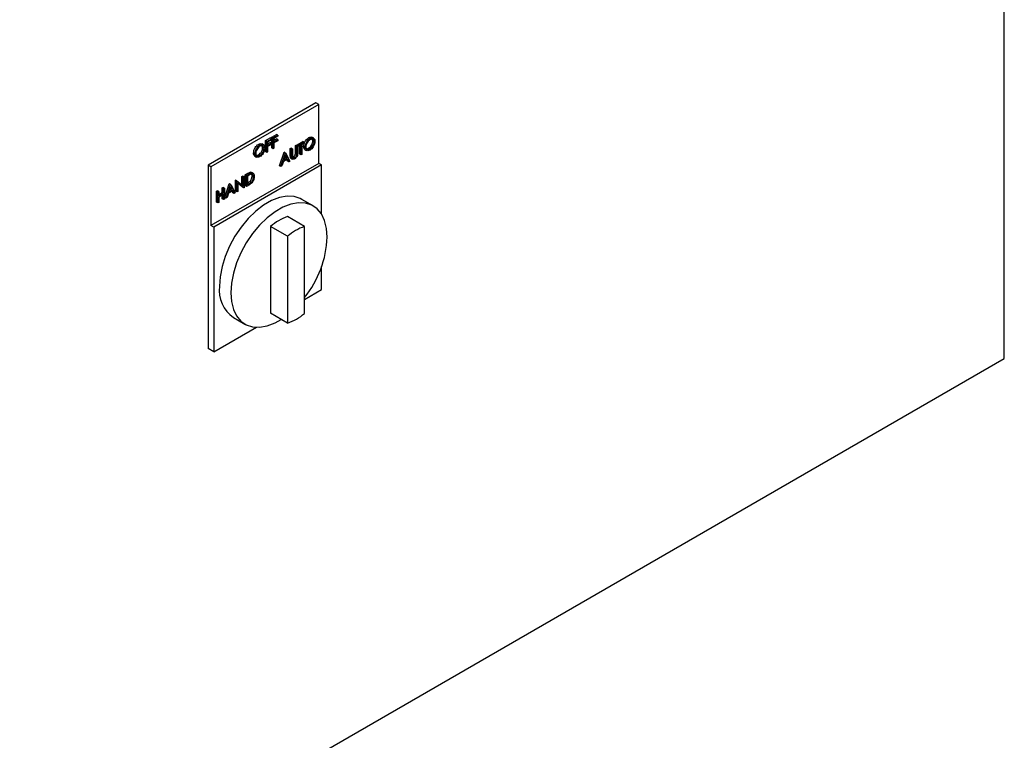
# Model space of a CAD drawing. Units: inches. Extents: x -14.3 to 22.1, y 0.1 to 17.1.
# Drawn here: x -12.1 to -11.8, y 7.8 to 8 of the extents above; entities that cross this region are included whole.
import ezdxf

# ---------------------------------------------------------------- set-up
doc = ezdxf.new("R2010")
doc.units = ezdxf.units.IN
doc.header["$MEASUREMENT"] = 0

msp = doc.modelspace()

# ---------------------------------------------------------------- linework, layer by layer
at = {"color": 7, "linetype": 'Continuous', "lineweight": 25}
for p, q in [((-11.80677695155626, 7.922233259579676), (-11.80677695155626, 8.745918839996277)), ((-12.02998696547949, 8.005236872822127), (-12.06498876164047, 7.985030765997473)), ((-12.02907361955774, 8.00470960944462), (-12.06407541571872, 7.984503502619964)), ((-12.02907361955774, 8.00470960944462), (-12.02998696547949, 8.005236872822127)), ((-12.02907361955774, 7.985588977604477), (-12.02907361955774, 8.00470960944462)), ((-12.04433180196895, 7.994137772708516), (-12.04283661209707, 7.995000927448785)), ((-12.04239466996446, 7.994745799686178), (-12.04283661209707, 7.995000927448785)), ((-12.04697668783087, 7.991586666382651), (-12.04752911333605, 7.991905574838635)), ((-12.04637781851748, 7.992956632496327), (-12.0448826286456, 7.993819787236597)), ((-12.04637781851748, 7.989412595988132), (-12.04637781851748, 7.992956632496327)), ((-12.04593587638487, 7.99270150473372), (-12.04637781851748, 7.992956632496327)), ((-12.04593587638487, 7.99270150473372), (-12.04444068651299, 7.99356465947399)), ((-12.04593587638487, 7.989157468225526), (-12.04593587638487, 7.99270150473372)), ((-12.04566043711959, 7.99191682678512), (-12.0448826286456, 7.992365846059514)), ((-12.04444068651299, 7.993201154220063), (-12.04566042847728, 7.992497012172165)), ((-12.04566042847728, 7.992497012172165), (-12.04566042847728, 7.991406576249009)), ((-12.04566042847728, 7.991406576249009), (-12.04444068651299, 7.992110718296907)), ((-12.04444068651299, 7.99356465947399), (-12.0448826286456, 7.993819787236597)), ((-12.04444068651299, 7.992110718296907), (-12.0448826286456, 7.992365846059514)), ((-12.04444068651299, 7.99356465947399), (-12.04444068651299, 7.993201154220063)), ((-12.04444068651299, 7.992110718296907), (-12.04444068651299, 7.99174721304298)), ((-12.04433180196895, 7.990593736200322), (-12.04433180196895, 7.994137772708516)), ((-12.04388985983634, 7.993882644945909), (-12.04433180196895, 7.994137772708516)), ((-12.04388985983634, 7.993882644945909), (-12.04239466996446, 7.994745799686178)), ((-12.04388985983634, 7.990338608437715), (-12.04388985983634, 7.993882644945909)), ((-12.04361442057107, 7.993097966997309), (-12.04283661209707, 7.993546986271703)), ((-12.04239466996446, 7.994382294432251), (-12.04361441192875, 7.993678152384354)), ((-12.04361441192875, 7.993678152384354), (-12.04361441192875, 7.992587716461197)), ((-12.04361441192875, 7.992587716461197), (-12.04239466996446, 7.993291858509096)), ((-12.04239466996446, 7.992928353255169), (-12.04361441192875, 7.992224211207271)), ((-12.04361441192875, 7.992224211207271), (-12.04361441192875, 7.990497621130086)), ((-12.04239466996446, 7.993291858509096), (-12.04283661209707, 7.993546986271703)), ((-12.04239466996446, 7.994745799686178), (-12.04239466996446, 7.994382294432251)), ((-12.04239466996446, 7.993291858509096), (-12.04239466996446, 7.992928353255169)), ((-12.0359116276914, 7.991752482361156), (-12.03429834920853, 7.992683808205485)), ((-12.03546968555879, 7.991497354598549), (-12.03385640707592, 7.992428680442877)), ((-12.03385640707592, 7.992065175188952), (-12.03452532236356, 7.991679018612973)), ((-12.03385640707592, 7.992428680442877), (-12.03429834920853, 7.992683808205485)), ((-12.03385640707592, 7.992428680442877), (-12.03385640707592, 7.992065175188952)), ((-12.03194811448119, 7.993621170662706), (-12.0323900566138, 7.993876298425314)), ((-12.0307265749151, 7.993721503397519), (-12.03127900042028, 7.994040411853502)), ((-12.03103259069572, 7.992799148015692), (-12.03115849196071, 7.993376512837037)), ((-12.03059064856311, 7.992544020253085), (-12.03103259069572, 7.992799148015692)), ((-12.04979187053702, 7.98868782006746), (-12.05023381266962, 7.988942947830067)), ((-12.0481982965355, 7.991486293735013), (-12.0486402386681, 7.991741421497621)), ((-12.04728277275002, 7.990664350926624), (-12.04740867401501, 7.991241635909345)), ((-12.04684083061741, 7.990409223164017), (-12.04728277275002, 7.990664350926624)), ((-12.04593587638487, 7.989157468225526), (-12.04637781851748, 7.989412595988132)), ((-12.04566042847728, 7.989316480917898), (-12.04593587638487, 7.989157468225526)), ((-12.04444068651299, 7.99174721304298), (-12.04566042847728, 7.991043070995082)), ((-12.04566042847728, 7.991043070995082), (-12.04566042847728, 7.989316480917898)), ((-12.04388985983634, 7.990338608437715), (-12.04433180196895, 7.990593736200322)), ((-12.04361441192875, 7.990497621130086), (-12.04388985983634, 7.990338608437715)), ((-12.04177422942939, 7.984824037908767), (-12.04031844852019, 7.989208478847328)), ((-12.04133228729678, 7.98456891014616), (-12.03987650638759, 7.988953351084721)), ((-12.04031844852019, 7.989208478847328), (-12.04027910869604, 7.989231189244406)), ((-12.03987650638759, 7.988953351084721), (-12.04031844852019, 7.989208478847328)), ((-12.03983716656344, 7.988976061481798), (-12.04027910869604, 7.989231189244406)), ((-12.03987650638759, 7.988953351084721), (-12.03983716656344, 7.988976061481798)), ((-12.03983716656344, 7.988976061481798), (-12.03842065633986, 7.986249758919718)), ((-12.03831177179582, 7.990366908662438), (-12.03803632388823, 7.990525921354811)), ((-12.03831177179582, 7.988226435159742), (-12.03831177179582, 7.990366908662438)), ((-12.03786982966321, 7.990111780899832), (-12.03831177179582, 7.990366908662438)), ((-12.03759438175562, 7.990270793592202), (-12.03803632388823, 7.990525921354811)), ((-12.03786982966321, 7.990111780899832), (-12.03759438175562, 7.990270793592202)), ((-12.03786982966321, 7.987971307397135), (-12.03786982966321, 7.990111780899832)), ((-12.03759438175562, 7.990270793592202), (-12.03759438175562, 7.988147325716366)), ((-12.03620926042513, 7.988396771283955), (-12.03665120255774, 7.988651899046562)), ((-12.03661981366465, 7.991343655300923), (-12.03634443489559, 7.991502628080471)), ((-12.03661981366465, 7.989220187425086), (-12.03661981366465, 7.991343655300923)), ((-12.03617787153204, 7.991088527538317), (-12.03661981366465, 7.991343655300923)), ((-12.03617787153204, 7.988965059662479), (-12.03661981366465, 7.989220187425086)), ((-12.03590249276298, 7.991247500317864), (-12.03634443489559, 7.991502628080471)), ((-12.03617787153204, 7.991088527538317), (-12.03590249276298, 7.991247500317864)), ((-12.03617787153204, 7.988965059662479), (-12.03617787153204, 7.991088527538317)), ((-12.0359116276914, 7.99138897710723), (-12.0359116276914, 7.991752482361156)), ((-12.03546968555879, 7.991497354598549), (-12.0359116276914, 7.991752482361156)), ((-12.03546968555879, 7.991133849344622), (-12.0359116276914, 7.99138897710723)), ((-12.03590249276298, 7.991247500317864), (-12.03590249276298, 7.989107026815168)), ((-12.03480077027115, 7.9915200059206), (-12.03546968555879, 7.991133849344622)), ((-12.03546968555879, 7.991133849344622), (-12.03546968555879, 7.991497354598549)), ((-12.03524271240376, 7.988594602428941), (-12.03524271240376, 7.991264885038831)), ((-12.03480077027115, 7.988339474666333), (-12.03524271240376, 7.988594602428941)), ((-12.03480077027115, 7.988339474666333), (-12.03480077027115, 7.9915200059206)), ((-12.03452532236356, 7.991679018612973), (-12.03452532236356, 7.988498487358705)), ((-12.03354168848271, 7.990822696995152), (-12.03398363061532, 7.99107782475776)), ((-12.03357467620433, 7.990075601692691), (-12.03302225069915, 7.989756693236708)), ((-12.03193463246764, 7.990266709701544), (-12.03237657460025, 7.990521837464151)), ((-12.02907361955774, 7.985588977604477), (-12.06407541571872, 7.965382870779823)), ((-12.0498247891201, 7.987940764677823), (-12.04927236361492, 7.98762185622184)), ((-12.04818474538341, 7.988131872686676), (-12.04862668751602, 7.988387000449283)), ((-12.04056505701803, 7.98614768685849), (-12.0410316729639, 7.98474245110661)), ((-12.03917378235828, 7.986950852623701), (-12.04056505701803, 7.98614768685849)), ((-12.03985991314014, 7.988272166389902), (-12.04041564865249, 7.986597443725925)), ((-12.04041564865249, 7.986597443725925), (-12.03931883499637, 7.987230620772057)), ((-12.04020616754581, 7.98722863011994), (-12.03976077712897, 7.987485748534664)), ((-12.03976077712897, 7.987485748534664), (-12.03998049938056, 7.987908674341883)), ((-12.03931883499637, 7.987230620772057), (-12.03985991314014, 7.988272166389902)), ((-12.03931883499637, 7.987230620772057), (-12.03976077712897, 7.987485748534664)), ((-12.03916196831179, 7.986332064152714), (-12.03941190410144, 7.986813394748235)), ((-12.03872002617918, 7.986076936390107), (-12.03917378235828, 7.986950852623701)), ((-12.03872002617918, 7.986076936390107), (-12.03916196831179, 7.986332064152714)), ((-12.03842065633986, 7.986249758919718), (-12.03872002617918, 7.986076936390107)), ((-12.03786982966321, 7.987971307397135), (-12.03831177179582, 7.988226435159742)), ((-12.03781507194664, 7.987256028028885), (-12.03825701407925, 7.987511155791493)), ((-12.03809861770468, 7.987247623183987), (-12.0375461921995, 7.986928714728004)), ((-12.03754025492814, 7.987616515438409), (-12.03731334226933, 7.987671902151369)), ((-12.03687140013672, 7.987416774388763), (-12.03731334226933, 7.987671902151369)), ((-12.03452532236356, 7.988498487358705), (-12.03480077027115, 7.988339474666333)), ((-12.028160273636, 7.985061714226969), (-12.02907361955774, 7.985588977604477)), ((-12.06498876164047, 7.985030765997473), (-12.06498876164047, 7.925491351852932)), ((-12.06407541571872, 7.984503502619964), (-12.06498876164047, 7.985030765997473)), ((-12.06407541571872, 7.984503502619964), (-12.06407541571872, 7.965382870779823)), ((-12.028160273636, 7.985061714226969), (-12.06316206979697, 7.964855607402315)), ((-12.05294867536726, 7.981917204087665), (-12.05232898671371, 7.982274942732678)), ((-12.0518870445811, 7.982019814970069), (-12.05232898671371, 7.982274942732678)), ((-12.05091322837166, 7.982454165464989), (-12.05135517050427, 7.982709293227598)), ((-12.05036025840055, 7.982347938575509), (-12.05091268390573, 7.982666847031492)), ((-12.04133228729678, 7.98456891014616), (-12.04177422942939, 7.984824037908767)), ((-12.0410316729639, 7.98474245110661), (-12.04133228729678, 7.98456891014616)), ((-12.028160273636, 7.969071714501252), (-12.028160273636, 7.985061714226969)), ((-12.05609641440762, 7.980100053018813), (-12.05603861459568, 7.980133420140003)), ((-12.05609641440762, 7.976556016510619), (-12.05609641440762, 7.980100053018813)), ((-12.05565447227501, 7.979844925256205), (-12.05609641440762, 7.980100053018813)), ((-12.05559667246308, 7.979878292377396), (-12.05603861459568, 7.980133420140003)), ((-12.05565447227501, 7.979844925256205), (-12.05559667246308, 7.979878292377396)), ((-12.05565447227501, 7.976300888748012), (-12.05565447227501, 7.979844925256205)), ((-12.05559667246308, 7.979878292377396), (-12.05356911590233, 7.978259374028949)), ((-12.05335637664238, 7.977627551117929), (-12.05537909350595, 7.979242796435559)), ((-12.05537909350595, 7.979242796435559), (-12.05537909350595, 7.976459861527559)), ((-12.05379831877499, 7.977882678880536), (-12.05537903300974, 7.979145035926027)), ((-12.05401105803494, 7.98130390362808), (-12.05373561012735, 7.981462916320452)), ((-12.05401105803494, 7.978612224267025), (-12.05401105803494, 7.98130390362808)), ((-12.05356911590233, 7.981048775865473), (-12.05401105803494, 7.98130390362808)), ((-12.05329366799474, 7.981207788557845), (-12.05373561012735, 7.981462916320452)), ((-12.05356911590233, 7.981048775865473), (-12.05329366799474, 7.981207788557845)), ((-12.05356911590233, 7.978259374028949), (-12.05356911590233, 7.981048775865473)), ((-12.05329366799474, 7.981207788557845), (-12.05329366799474, 7.977663752049651)), ((-12.05294867536726, 7.978373167579472), (-12.05294867536726, 7.981917204087665)), ((-12.05250673323465, 7.981662076325058), (-12.05294867536726, 7.981917204087665)), ((-12.05250673323465, 7.981662076325058), (-12.0518870445811, 7.982019814970069)), ((-12.05250673323465, 7.978118039816864), (-12.05250673323465, 7.981662076325058)), ((-12.05201557311027, 7.981582111775602), (-12.05223135446559, 7.981457543850679)), ((-12.05223135446559, 7.981457543850679), (-12.05223135446559, 7.978640517850338)), ((-12.05100172569137, 7.979440505238335), (-12.05144366782397, 7.979695633000944)), ((-12.05026401756536, 7.981140679348232), (-12.05070595969797, 7.981395807110839)), ((-12.06223453319173, 7.976556592469421), (-12.06195908528414, 7.976715605161793)), ((-12.06223453319173, 7.973012555961227), (-12.06223453319173, 7.976556592469421)), ((-12.06179259105913, 7.976301464706814), (-12.06223453319173, 7.976556592469421)), ((-12.06151714315154, 7.976460477399185), (-12.06195908528414, 7.976715605161793)), ((-12.06179259105913, 7.976301464706814), (-12.06151714315154, 7.976460477399185)), ((-12.06179259105913, 7.97275742819862), (-12.06179259105913, 7.976301464706814)), ((-12.06151715179385, 7.97551670691959), (-12.06038521576396, 7.976170159680512)), ((-12.06151714315154, 7.976460477399185), (-12.06151714315154, 7.975006456383479)), ((-12.06151714315154, 7.975006456383479), (-12.05994327363136, 7.975915031917904)), ((-12.06038521576396, 7.977624180696219), (-12.06010976785637, 7.97778319338859)), ((-12.06038521576396, 7.976170159680512), (-12.06038521576396, 7.977624180696219)), ((-12.05994327363136, 7.977369052933612), (-12.06038521576396, 7.977624180696219)), ((-12.05994327363136, 7.975915031917904), (-12.06038521576396, 7.976170159680512)), ((-12.05966782572376, 7.977528065625983), (-12.06010976785637, 7.97778319338859)), ((-12.05994327363136, 7.977369052933612), (-12.05966782572376, 7.977528065625983)), ((-12.05994327363136, 7.975915031917904), (-12.05994327363136, 7.977369052933612)), ((-12.05966782572376, 7.977528065625983), (-12.05966782572376, 7.97398402911779)), ((-12.05955894117972, 7.974557142352316), (-12.058103091132, 7.978941623203702)), ((-12.05911699904711, 7.974302014589709), (-12.05766114899939, 7.978686495441095)), ((-12.05834976876837, 7.975880791302041), (-12.05881638471423, 7.97447555555016)), ((-12.05695849410861, 7.976683957067252), (-12.05834976876837, 7.975880791302041)), ((-12.05764455575194, 7.978005310746277), (-12.05820036040283, 7.976330548169475)), ((-12.05820036040283, 7.976330548169475), (-12.0571035467467, 7.976963725215606)), ((-12.058103091132, 7.978941623203702), (-12.05806375130785, 7.978964333600779)), ((-12.05766114899939, 7.978686495441095), (-12.058103091132, 7.978941623203702)), ((-12.05762180917524, 7.978709205838173), (-12.05806375130785, 7.978964333600779)), ((-12.05799087929615, 7.97696173456349), (-12.05754548887931, 7.977218852978213)), ((-12.05754548887931, 7.977218852978213), (-12.05776521113089, 7.977641778785432)), ((-12.05766114899939, 7.978686495441095), (-12.05762180917524, 7.978709205838173)), ((-12.0571035467467, 7.976963725215606), (-12.05764455575194, 7.978005310746277)), ((-12.05762180917524, 7.978709205838173), (-12.05620536809019, 7.975982863363268)), ((-12.0571035467467, 7.976963725215606), (-12.05754548887931, 7.977218852978213)), ((-12.05694668006212, 7.976065168596263), (-12.05719661585177, 7.976546499191786)), ((-12.05650473792952, 7.975810040833657), (-12.05695849410861, 7.976683957067252)), ((-12.05650473792952, 7.975810040833657), (-12.05694668006212, 7.976065168596263)), ((-12.05620536809019, 7.975982863363268), (-12.05650473792952, 7.975810040833657)), ((-12.05565447227501, 7.976300888748012), (-12.05609641440762, 7.976556016510619)), ((-12.05537909350595, 7.976459861527559), (-12.05565447227501, 7.976300888748012)), ((-12.05335637664238, 7.977627551117929), (-12.05379831877499, 7.977882678880536)), ((-12.05329366799474, 7.977663752049651), (-12.05335637664238, 7.977627551117929)), ((-12.05250673323465, 7.978118039816864), (-12.05294867536726, 7.978373167579472)), ((-12.05155566360192, 7.97866708062918), (-12.05250673323465, 7.978118039816864)), ((-12.05223135446559, 7.978640517850338), (-12.0518790245115, 7.978843913603432)), ((-12.06179259105913, 7.97275742819862), (-12.06223453319173, 7.973012555961227)), ((-12.06151714315154, 7.972916440890992), (-12.06179259105913, 7.97275742819862)), ((-12.05994327363136, 7.975551606502601), (-12.06151714315154, 7.974643030968176)), ((-12.06151714315154, 7.974643030968176), (-12.06151714315154, 7.972916440890992)), ((-12.06038521576396, 7.974080144188025), (-12.06038521576396, 7.975296485620833)), ((-12.05994327363136, 7.973825016425417), (-12.06038521576396, 7.974080144188025)), ((-12.05994327363136, 7.973825016425417), (-12.05994327363136, 7.975551606502601)), ((-12.05966782572376, 7.97398402911779), (-12.05994327363136, 7.973825016425417)), ((-12.05911699904711, 7.974302014589709), (-12.05955894117972, 7.974557142352316)), ((-12.05881638471423, 7.97447555555016), (-12.05911699904711, 7.974302014589709)), ((-12.0309167793351, 7.971784515387612), (-12.03459962899977, 7.973910579244489)), ((-12.03369928976418, 7.965104258764192), (-12.03923829292888, 7.968301857228381)), ((-12.06316206979697, 7.964855607402315), (-12.06407541571872, 7.965382870779823)), ((-12.06316206979697, 7.964855607402315), (-12.06316206979697, 7.924436825097916)), ((-12.04471842031326, 7.965138247028714), (-12.04471842031326, 7.936944514469926)), ((-12.03917941714856, 7.961940648564527), (-12.04471842031326, 7.965138247028714)), ((-12.03369928976418, 7.936910526205406), (-12.03369928976418, 7.965104258764192)), ((-12.03917941714856, 7.961940648564527), (-12.03917941714856, 7.933746916005739)), ((-12.028160273636, 7.944642931922571), (-12.028160273636, 7.952128601285225)), ((-12.03369930704881, 7.941445315996524), (-12.028160273636, 7.944642931922571)), ((-12.05672278357173, 7.935587920167572), (-12.05303993390705, 7.933461856310694)), ((-12.03917941714856, 7.933746916005739), (-12.04471842031326, 7.936944514469926)), ((-12.06316206979697, 7.924436825097916), (-12.04931341461771, 7.932431483561814)), ((-12.06316206979697, 7.924436825097916), (-12.06498876164047, 7.925491351852932)), ((-12.2881987755637, 7.644314356250373), (-11.80677695155626, 7.922233259579676))]:
    msp.add_line(p, q, dxfattribs=at)
at = {"color": 8, "linetype": 'Continuous', "lineweight": 25}
msp.add_line((-12.0518790245115, 7.978843913603432), (-12.05223130261169, 7.979047279421907), dxfattribs=at)
at = {"color": 7, "linetype": 'Continuous', "lineweight": 25, "flags": 128}
for points in [[(-12.03459962899977, 7.973910579244489), (-12.03506527700621, 7.974157683558881), (-12.0371043105631, 7.974813270150102), (-12.03937675580073, 7.974921505038647), (-12.04182066459529, 7.974479508221279), (-12.04436924912581, 7.973499329063271), (-12.04695316344569, 7.972007667077325), (-12.04950174797622, 7.970045313169964), (-12.05194558763224, 7.967665672867043), (-12.05421803286987, 7.964933728554361), (-12.05625706642676, 7.96192392392929), (-12.05800710092399, 7.958718407719729), (-12.05942036163661, 7.955404718493768), (-12.06045826926431, 7.952073070276226), (-12.0610925461479, 7.948814436525485), (-12.06130590765463, 7.945717755846528)], [(-12.02633358611366, 7.96165471962148), (-12.02654701675893, 7.964505018435474), (-12.02718129364252, 7.967031331684298), (-12.02821920127022, 7.969164637262338), (-12.02963246198284, 7.970846610401566), (-12.03138242734153, 7.972031619702005), (-12.03342146089842, 7.972687206293225), (-12.03569390613605, 7.97279544118177), (-12.03813781493061, 7.9723534443644), (-12.04068639946113, 7.971373265206394), (-12.04327031378101, 7.969881603220446), (-12.04581889831154, 7.967919249313086), (-12.04826273796757, 7.965539609010166), (-12.05053518320519, 7.962807664697484), (-12.05257421676209, 7.959797860072413), (-12.05432425125931, 7.956592343862852), (-12.05573751197193, 7.953278654636891), (-12.05677541959963, 7.949947006419349), (-12.05740969648322, 7.946688372668608), (-12.05762305798995, 7.943591691989651), (-12.05740969648322, 7.940741273424209), (-12.05677541959963, 7.938214960175384), (-12.05573751197193, 7.936081734435968), (-12.05432425125931, 7.934399681458117), (-12.05257421676209, 7.933214712070503), (-12.05053518320519, 7.932559205317906), (-12.04826273796757, 7.93245097042936), (-12.04581889831154, 7.932892927333905), (-12.04327031378101, 7.933873106491912), (-12.04129557905797, 7.934968546630103)]]:
    msp.add_lwpolyline(points, dxfattribs=at)
at = {"color": 7, "linetype": 'Continuous', "lineweight": 25}
for centre, radius, start, end in [((-12.03384086037388, 7.95262396784191), 0.01658096781856384, 108.9970670556743, 130.9975564116131), ((-12.02830185720917, 7.949426369377719), 0.0165809678185659, 108.9970670556781, 130.9975564116005), ((-12.05985530147376, 7.963088452499758), 0.03355236192356427, 321.2200168454577, 357.5509365616416), ((-12.05043613596696, 7.944533947283035), 0.01093404496319556, 173.7845097370438, 234.9031106173086), ((-12.04457519401694, 7.949421937348085), 0.01657771703511482, 288.9948830703056, 310.9997403970169)]:
    msp.add_arc(centre, radius, start, end, dxfattribs=at)
for points, knots in [([(-10.74226661256091, 8.028219473028807), (-10.75360256423527, 8.021651855087969), (-10.77580895799198, 8.008786317705008), (-10.80881622339482, 7.989374127231381), (-10.84071818274938, 7.970426006856739), (-10.87156223371627, 7.951922377968929), (-10.90136255836217, 7.933886730780788), (-10.92962661249539, 7.916642971987498), (-10.95640422707262, 7.900190889650073), (-10.98174622689626, 7.884525372003666), (-11.00623167300403, 7.869306034418573), (-11.02987708594676, 7.854537257524425), (-11.05352654886882, 7.839702617561352), (-11.0771389775959, 7.824832776627744), (-11.10067390156595, 7.809959678824676), (-11.12324703805523, 7.795652996944801), (-11.14506154862459, 7.781795003766413), (-11.16643835260175, 7.768190603826949), (-11.1876885351146, 7.754648896834671), (-11.20893038939213, 7.741101119327694), (-11.23740647863819, 7.722933728281891), (-11.2731079248055, 7.700164686318375), (-11.31604671633347, 7.672861353045177), (-11.35872748845561, 7.645880308862308), (-11.40113408372761, 7.619317035208868), (-11.44074404436319, 7.594827855958187), (-11.47802424068423, 7.572150580853328), (-11.51333301646858, 7.551072873142519), (-11.54959296105166, 7.529947878189148), (-11.58658475120284, 7.509065609922545), (-11.61956017622721, 7.491197853879953), (-11.64820525479551, 7.476345604789446), (-11.67198580018971, 7.464512487468461), (-11.6950488415424, 7.453575788623441), (-11.71695508668223, 7.443746434420859), (-11.73484899209116, 7.43620357667954), (-11.74895380763584, 7.43059017854172), (-11.75966569956472, 7.426485310221336), (-11.76968787570164, 7.422924012099428), (-11.77940723175614, 7.419605205162761), (-11.78855009607966, 7.416650741595736), (-11.79670085492934, 7.414163645791668), (-11.80265684431686, 7.412448478258694), (-11.8066118359098, 7.411354336840997), (-11.80927660780126, 7.410633830965927), (-11.81243260997114, 7.409801050503464), (-11.8166486136974, 7.408726469063815), (-11.82219613827709, 7.407383419580432), (-11.82900890052631, 7.405850044398155), (-11.83682752161818, 7.404260275465737), (-11.8468653249533, 7.402482514907853), (-11.85861224304735, 7.40085251302093), (-11.87174467666304, 7.399721034772405), (-11.88447468289396, 7.399378640532117), (-11.89671264095887, 7.39987191491702), (-11.90808816009488, 7.401194266969576), (-11.91826988647049, 7.403221309256939), (-11.92703763145912, 7.405706175694311), (-11.93459878098678, 7.408486852623587), (-11.94143460842172, 7.411572724565676), (-11.94805258102984, 7.415151255080701), (-11.95474965935173, 7.419463480345147), (-11.96157385283159, 7.424671903765863), (-11.96810496265594, 7.430573555678871), (-11.97394962681287, 7.436727970454986), (-11.97889914854967, 7.442649279526963), (-11.98313903009761, 7.44829130403126), (-11.98689648108341, 7.453784060983716), (-11.99050690184597, 7.459533354990624), (-11.99423108858314, 7.465998126249649), (-11.9982672693399, 7.473707872719161), (-12.00203446056836, 7.481724962801361), (-12.00550142395263, 7.489852893498975), (-12.00858762971732, 7.497737605054925), (-12.01149828745079, 7.505872079905186), (-12.01406135866159, 7.513677223137387), (-12.01618877609513, 7.520666004213513), (-12.01790523804703, 7.526686094780064), (-12.01925430600678, 7.531683241398153), (-12.02028599972746, 7.535675421322982), (-12.02110297584519, 7.538940646468066), (-12.02186184320055, 7.542056443657261), (-12.02268827261695, 7.545553761974195), (-12.02360288921199, 7.54955649606678), (-12.02458412410748, 7.554017796721484), (-12.02620987781812, 7.561718611400361), (-12.02834362068826, 7.572680493525143), (-12.03046185032122, 7.584902729384663), (-12.03212557583958, 7.595414524061227), (-12.03340633415767, 7.604077809752057), (-12.03463709778796, 7.612997145004676), (-12.03585754254604, 7.622491817509458), (-12.03708798832382, 7.63282718090483), (-12.03833626088373, 7.644242884487773), (-12.03958324787927, 7.656767958613469), (-12.04081460957836, 7.670495991796595), (-12.04201703218592, 7.685560129511015), (-12.04316736468916, 7.702003281142225), (-12.04424162464461, 7.719864111715557), (-12.04521853950361, 7.739067752209424), (-12.04605996215557, 7.759631753797994), (-12.04658903215338, 7.774638829873256), (-12.0467881134773, 7.782822079812761), (-12.04680864231006, 7.783665918733304)], [0, 0, 0, 0, 0.02385118157255839, 0.0467229170322712, 0.06865625254035952, 0.08968970320288833, 0.1098593879817624, 0.1291992217447333, 0.1467025146921182, 0.1635215522388781, 0.1796800732782639, 0.1952004847740836, 0.2101039797529657, 0.2260333572885375, 0.2412455072700486, 0.2557652032906261, 0.2696190462075785, 0.2831767413521088, 0.2966761745175467, 0.3101130224142046, 0.3234828002793509, 0.3504813623868371, 0.3771411572967454, 0.4034169819585423, 0.4292599433744213, 0.4547371699013887, 0.4752499848475992, 0.4962798120787647, 0.5176797240780259, 0.5392905347785326, 0.5609407992571604, 0.5746557320743364, 0.5882541072806373, 0.6012306903118111, 0.6133392919798634, 0.6246212647467453, 0.6306065264528677, 0.6363513715700763, 0.6418754055156098, 0.647170122489152, 0.6522394319175884, 0.6567421346703533, 0.6603402931280111, 0.6618080435587519, 0.6630694214269254, 0.6645862204395108, 0.666839856041522, 0.6698012586343512, 0.673431654631037, 0.6776838453707015, 0.6822139948874905, 0.6893500048724926, 0.696341959109918, 0.7031921316931956, 0.7099185893971501, 0.7164938384853742, 0.722470147498286, 0.7278382299371774, 0.7326754263317187, 0.7372258821538036, 0.742054231125907, 0.7472849465941942, 0.753070116156261, 0.7594239763353686, 0.7654043713892366, 0.7706417434708748, 0.775411166452526, 0.7799532248457197, 0.7843219879474493, 0.7892811138171166, 0.795137272545278, 0.801994568969055, 0.8072370473205793, 0.8130299134619706, 0.8191212534112339, 0.8246967244262504, 0.8296396503311237, 0.8338839433343268, 0.8373718175577766, 0.8400571498960809, 0.841993799375869, 0.8440301536396082, 0.8463917203779147, 0.8490882145180123, 0.8521302993481168, 0.8553982958343451, 0.8645921590901526, 0.8740646442531119, 0.8796625423898765, 0.8853411005133281, 0.8910957625702819, 0.8971280006487783, 0.9038637774723586, 0.9111962954150439, 0.9192588329458384, 0.9280687582209929, 0.9376408083059051, 0.9481812618597896, 0.9595306760719021, 0.9716911648950574, 0.9846578735196981, 0.9984179533139439, 1, 1, 1, 1]), ([(-12.0486402386681, 7.991741421497621), (-12.04839544460739, 7.991859438953295), (-12.04795429808989, 7.992072119724327), (-12.04763213144886, 7.991913395779386), (-12.04748873643393, 7.991842748420053)], [0, 0, 0, 0, 0.5549042120863394, 1, 1, 1, 1]), ([(-12.03398363061532, 7.99107782475776), (-12.03395528010897, 7.991367635115476), (-12.03389859143582, 7.99194712969091), (-12.0334786010195, 7.992812548085437), (-12.03294829418187, 7.99348970858918), (-12.03257612054643, 7.993747445712168), (-12.0323900566138, 7.993876298425314)], [0, 0, 0, 0, 0.2797234424352045, 0.5593251352034935, 0.7796896648571365, 1, 1, 1, 1]), ([(-12.03354168848271, 7.990822696995152), (-12.03351333797636, 7.991112507352867), (-12.03345664930321, 7.991692001928303), (-12.03303665888689, 7.99255742032283), (-12.03250635204927, 7.993234580826572), (-12.03213417841382, 7.99349231794956), (-12.03194811448119, 7.993621170662706)], [0, 0, 0, 0, 0.2797234424352045, 0.5593251352034935, 0.7796896648571365, 1, 1, 1, 1]), ([(-12.03193463246764, 7.993265448409535), (-12.03212836545993, 7.993124559962371), (-12.03251589680792, 7.992842735533792), (-12.03295915791458, 7.992192164159071), (-12.03322452396187, 7.99153678709343), (-12.03325233358034, 7.991167712889881), (-12.03326624057512, 7.990983146782751)], [0, 0, 0, 0, 0.2796208185069271, 0.5593359780721154, 0.779633357471891, 0.9999999999999999, 0.9999999999999999, 0.9999999999999999, 0.9999999999999999]), ([(-12.0323900566138, 7.993876298425314), (-12.03214529099075, 7.99399428798442), (-12.03170415813943, 7.994206936598984), (-12.03138197290256, 7.994048259401384), (-12.03123855437963, 7.993977625347745)], [0, 0, 0, 0, 0.5548569378121121, 1, 1, 1, 1]), ([(-12.03237657460025, 7.990521837464151), (-12.03218165592996, 7.990659981856403), (-12.03179199029552, 7.99093614894789), (-12.03134044936779, 7.991584969646428), (-12.03107494535203, 7.992243488836134), (-12.03104670995121, 7.992613914688258), (-12.03103259069572, 7.992799148015692)], [0, 0, 0, 0, 0.2798283999810017, 0.559410295837279, 0.7796808822402204, 1, 1, 1, 1]), ([(-12.03194811448119, 7.993621170662706), (-12.03170763453294, 7.993730862554593), (-12.03122680374725, 7.993950187446103), (-12.03068906827407, 7.993757596468216), (-12.03036255893192, 7.993328743468537), (-12.03033103725452, 7.992911209179643), (-12.03031526979405, 7.992702354323643)], [0, 0, 0, 0, 0.2797559431007443, 0.5593616885770823, 0.7795882792656146, 1, 1, 1, 1]), ([(-12.03059064856311, 7.992544020253085), (-12.03061422207143, 7.992755441617104), (-12.030661360171, 7.993178204371437), (-12.0310348585716, 7.993450543152628), (-12.03147710950745, 7.993477518046256), (-12.03178216164003, 7.993336121219068), (-12.03193463246764, 7.993265448409535)], [0, 0, 0, 0, 0.2794869283004773, 0.5588681359467764, 0.779513947892482, 1, 1, 1, 1]), ([(-12.03193463246764, 7.990266709701544), (-12.03173971379735, 7.990404854093796), (-12.03135004816291, 7.990681021185283), (-12.03089850723518, 7.99132984188382), (-12.03063300321942, 7.991988361073528), (-12.0306047678186, 7.992358786925651), (-12.03059064856311, 7.992544020253085)], [0, 0, 0, 0, 0.2798283999810017, 0.559410295837279, 0.7796808822402204, 1, 1, 1, 1]), ([(-12.03031526979405, 7.992702354323643), (-12.03034223403214, 7.992411779412607), (-12.03039616907858, 7.991830558787257), (-12.03083335105515, 7.99096852597887), (-12.03136243854082, 7.990288729197574), (-12.03173647313321, 7.990036006044071), (-12.03192357030268, 7.989909590499519)], [0, 0, 0, 0, 0.2796432305594442, 0.5593546007155131, 0.7795832026760308, 1, 1, 1, 1]), ([(-12.05023381266962, 7.988942947830067), (-12.05020546731174, 7.989232760570284), (-12.0501487872659, 7.989812276957806), (-12.04972871900788, 7.990677655762145), (-12.04919846581653, 7.991354856767344), (-12.04882630581112, 7.991612572524299), (-12.0486402386681, 7.991741421497621)], [0, 0, 0, 0, 0.2797254808552613, 0.5593456659015391, 0.779688059396393, 1, 1, 1, 1]), ([(-12.04975551231202, 7.987938054031155), (-12.04979240369695, 7.9879473903578), (-12.04997990177209, 7.987994841633427), (-12.05017710833209, 7.988340057596059), (-12.0502149092592, 7.988741963530978), (-12.05023381266962, 7.988942947830067)], [0, 0, 0, 0, 0.1090971328960279, 0.554479113782178, 1, 1, 1, 1]), ([(-12.04979187053702, 7.98868782006746), (-12.04976352517913, 7.988977632807677), (-12.04970684513329, 7.989557149195199), (-12.04928677687527, 7.990422527999538), (-12.04875652368392, 7.991099729004738), (-12.04838436367852, 7.99135744476169), (-12.0481982965355, 7.991486293735013)], [0, 0, 0, 0, 0.2797254808552613, 0.5593456659015391, 0.779688059396393, 1, 1, 1, 1]), ([(-12.04817368321845, 7.987774753484652), (-12.04841150325853, 7.987667852642198), (-12.04888716198107, 7.987454042577491), (-12.04941625690398, 7.987649569673909), (-12.049742291191, 7.988069771709482), (-12.04977534237062, 7.988481782535212), (-12.04979187053702, 7.98868782006746)], [0, 0, 0, 0, 0.2796771897155093, 0.5593763029196287, 0.7796538014857344, 1, 1, 1, 1]), ([(-12.04818474538341, 7.991130611394668), (-12.04837849980458, 7.990989713604574), (-12.04876605135259, 7.990707886968901), (-12.04920936208605, 7.99005730122003), (-12.04947460612193, 7.98940193605395), (-12.04950248186019, 7.989032850853658), (-12.04951642262943, 7.988848269855058)], [0, 0, 0, 0, 0.2796475433594507, 0.5593567242370844, 0.7796325189912388, 0.9999999999999999, 0.9999999999999999, 0.9999999999999999, 0.9999999999999999]), ([(-12.04951642262943, 7.988848269855058), (-12.04949295028679, 7.98863847649459), (-12.04944598667271, 7.98821872058995), (-12.04907506548485, 7.987951203648682), (-12.04864020473154, 7.987912129430796), (-12.04833659015803, 7.988058612876991), (-12.04818474538341, 7.988131872686676)], [0, 0, 0, 0, 0.2794185967371309, 0.559062525073039, 0.7794768191543269, 1, 1, 1, 1]), ([(-12.04862668751602, 7.988387000449283), (-12.04843179306321, 7.988525135509311), (-12.04804215309531, 7.98880130006699), (-12.04759063160303, 7.989450092378727), (-12.04732511491775, 7.990108642530383), (-12.04729688854462, 7.990479091975666), (-12.04728277275002, 7.990664350926624)], [0, 0, 0, 0, 0.2797956567454061, 0.559377494536423, 0.7796480351922359, 1, 1, 1, 1]), ([(-12.0481982965355, 7.991486293735013), (-12.04795779509937, 7.991596001271695), (-12.04747694422987, 7.991815347007231), (-12.04693915873296, 7.991622799323122), (-12.0466127720345, 7.991193817201251), (-12.04658118400372, 7.990776348068438), (-12.04656538270982, 7.990567517308775)], [0, 0, 0, 0, 0.2797777156963758, 0.559378605084703, 0.7795877745403871, 1, 1, 1, 1]), ([(-12.04684083061741, 7.990409223164017), (-12.04686440858631, 7.990620613550028), (-12.04691155836252, 7.991043339079648), (-12.04728504058916, 7.991315666375351), (-12.04772727111964, 7.991342639300722), (-12.04803229840394, 7.991201266765696), (-12.04818474538341, 7.991130611394668)], [0, 0, 0, 0, 0.2794726075728716, 0.5588721808931427, 0.7795324974258946, 1, 1, 1, 1]), ([(-12.04818474538341, 7.988131872686676), (-12.0479898509306, 7.988270007746704), (-12.0476002109627, 7.988546172304384), (-12.04714868947043, 7.98919496461612), (-12.04688317278514, 7.989853514767776), (-12.04685494641201, 7.990223964213059), (-12.04684083061741, 7.990409223164017)], [0, 0, 0, 0, 0.2797956567454061, 0.559377494536423, 0.7796480351922359, 1, 1, 1, 1]), ([(-12.04656538270982, 7.990567517308775), (-12.0465923802679, 7.990276929717295), (-12.04664637979162, 7.989695707093722), (-12.04708346644262, 7.988833634140907), (-12.04761259057116, 7.988153902929995), (-12.04798661345972, 7.987901162903142), (-12.04817368321845, 7.987774753484652)], [0, 0, 0, 0, 0.279652944094283, 0.5593515436378883, 0.7796070696809231, 1, 1, 1, 1]), ([(-12.03731334226933, 7.987671902151369), (-12.03722872446451, 7.987731257123787), (-12.03705954036566, 7.987849930936486), (-12.03685484292432, 7.988118002958185), (-12.03671520508815, 7.98839573425303), (-12.03667254661646, 7.988566471230506), (-12.03665120255774, 7.988651899046562)], [0, 0, 0, 0, 0.279784399647149, 0.5593984814958295, 0.7795461414779002, 1, 1, 1, 1]), ([(-12.03590249276298, 7.989107026815168), (-12.03590507800243, 7.988908071794166), (-12.03591021919049, 7.988512415918283), (-12.03609553280956, 7.987882193994253), (-12.03645260703819, 7.987344986371296), (-12.03672153700958, 7.987156432688276), (-12.0368559822443, 7.987062169694674)], [0, 0, 0, 0, 0.2816541221820214, 0.5601170950442731, 0.7800908537495989, 0.9999999999999999, 0.9999999999999999, 0.9999999999999999, 0.9999999999999999]), ([(-12.03665120255774, 7.988651899046562), (-12.03663958338135, 7.988760829944277), (-12.03661882028213, 7.988955485999232), (-12.0366195099429, 7.989139256284317), (-12.03661981366465, 7.989220187425086)], [0, 0, 0, 0, 0.5596070347729754, 1, 1, 1, 1]), ([(-12.03620926042513, 7.988396771283955), (-12.03619764124874, 7.98850570218167), (-12.03617687814952, 7.988700358236625), (-12.03617756781029, 7.98888412852171), (-12.03617787153204, 7.988965059662479)], [0, 0, 0, 0, 0.5596070347729754, 1, 1, 1, 1]), ([(-12.03350533025771, 7.990072930958848), (-12.03354222164264, 7.990082267285493), (-12.03372971971779, 7.99012971856112), (-12.03392692627778, 7.990474934523752), (-12.03396472720489, 7.990876840458671), (-12.03398363061532, 7.99107782475776)], [0, 0, 0, 0, 0.1090971328960279, 0.554479113782178, 1, 1, 1, 1]), ([(-12.03192357030268, 7.989909590499519), (-12.03216136591479, 7.989802708685239), (-12.03263699863824, 7.989588926404046), (-12.0331660747537, 7.989784446569394), (-12.03349210915828, 7.990204648644416), (-12.03352516032351, 7.990616659465318), (-12.03354168848271, 7.990822696995152)], [0, 0, 0, 0, 0.2796578268593291, 0.5593644586004508, 0.7796478784027906, 1, 1, 1, 1]), ([(-12.03326624057512, 7.990983146782751), (-12.03324276962791, 7.990773349222928), (-12.03319580880581, 7.99035358491619), (-12.032824860437, 7.990086121019099), (-12.03239006945447, 7.990046876452483), (-12.03208645721982, 7.99019342595533), (-12.03193463246764, 7.990266709701544)], [0, 0, 0, 0, 0.2794248471042733, 0.5590750308478089, 0.7795104527072946, 1, 1, 1, 1]), ([(-12.03307757016628, 7.990358433658623), (-12.0329946969405, 7.990345493108816), (-12.03278304293505, 7.99031244360249), (-12.03253033476624, 7.990442627271944), (-12.03237657460025, 7.990521837464151)], [0, 0, 0, 0, 0.3915504722021586, 1, 1, 1, 1]), ([(-12.04932775222058, 7.988223556730931), (-12.04924487611484, 7.988210653296483), (-12.04903317752334, 7.988177692784237), (-12.04878046669939, 7.988307817292937), (-12.04862668751602, 7.988387000449283)], [0, 0, 0, 0, 0.3914816114338985, 1, 1, 1, 1]), ([(-12.03825701407925, 7.987511155791493), (-12.03827664206807, 7.987638254178445), (-12.03831172728336, 7.987865443744752), (-12.03831175818272, 7.988116034358772), (-12.03831177179582, 7.988226435159742)], [0, 0, 0, 0, 0.5594376054204195, 1, 1, 1, 1]), ([(-12.03803570164145, 7.987228626054923), (-12.03807288948089, 7.987247162810291), (-12.03817732066926, 7.987299217875074), (-12.03822579889813, 7.987428141644556), (-12.03825701407925, 7.987511155791493)], [0, 0, 0, 0, 0.3560989779523815, 1, 1, 1, 1]), ([(-12.03781507194664, 7.987256028028885), (-12.03783469993547, 7.987383126415837), (-12.03786978515076, 7.987610315982145), (-12.03786981605012, 7.987860906596165), (-12.03786982966321, 7.987971307397135)], [0, 0, 0, 0, 0.5594376054204195, 1, 1, 1, 1]), ([(-12.0368559822443, 7.987062169694674), (-12.03697255557015, 7.987004057313502), (-12.03720546808138, 7.986887949271343), (-12.03749905313556, 7.986894484828744), (-12.03771435373112, 7.987018099585381), (-12.03778149864911, 7.98717671722714), (-12.03781507194664, 7.987256028028885)], [0, 0, 0, 0, 0.2802463919291349, 0.559929901907376, 0.7799594552188862, 1, 1, 1, 1]), ([(-12.03759438175562, 7.988147325716366), (-12.03759463745143, 7.98805907831639), (-12.03759509397799, 7.987901518908052), (-12.03758605252534, 7.987749803942301), (-12.0375820750971, 7.987683062964496)], [0, 0, 0, 0, 0.5600896887518947, 1, 1, 1, 1]), ([(-12.0375820750971, 7.987683062964496), (-12.03756255913613, 7.987585942212363), (-12.03752361387212, 7.987392131959388), (-12.03726067073149, 7.987265266998762), (-12.03701900968058, 7.987359323512611), (-12.03687140013672, 7.987416774388763)], [0, 0, 0, 0, 0.2810532179597599, 0.560858457914427, 1, 1, 1, 1]), ([(-12.03687140013672, 7.987416774388763), (-12.0367867823319, 7.98747612936118), (-12.03661759823306, 7.987594803173878), (-12.03641290079171, 7.987862875195578), (-12.03627326295554, 7.988140606490423), (-12.03623060448385, 7.988311343467899), (-12.03620926042513, 7.988396771283955)], [0, 0, 0, 0, 0.279784399647149, 0.5593984814958295, 0.7795461414779002, 1, 1, 1, 1]), ([(-12.05232898671371, 7.982274942732678), (-12.05214453391174, 7.982381179052044), (-12.05181542740897, 7.982570729241363), (-12.05149570122864, 7.982666985340072), (-12.05135517050427, 7.982709293227598)], [0, 0, 0, 0, 0.5604653825289116, 1, 1, 1, 1]), ([(-12.0518870445811, 7.982019814970069), (-12.05170259177913, 7.982126051289435), (-12.05137348527636, 7.982315601478755), (-12.05105375909603, 7.982411857577464), (-12.05091322837166, 7.982454165464989)], [0, 0, 0, 0, 0.5604653825289116, 1, 1, 1, 1]), ([(-12.05135517050427, 7.982709293227598), (-12.05118775115147, 7.982730434949239), (-12.05099639277238, 7.982754599691943), (-12.05088149533862, 7.982635771464335), (-12.05086712161378, 7.982620905995272)], [0, 0, 0, 0, 0.8748995136702041, 1, 1, 1, 1]), ([(-12.05091322837166, 7.982454165464989), (-12.05075702415226, 7.982456950540313), (-12.0504445141575, 7.982462522501675), (-12.05006480213993, 7.982084261930135), (-12.05001746222622, 7.981596652104903), (-12.04998856965777, 7.981299053331614)], [0, 0, 0, 0, 0.2802779621228528, 0.5607381465704557, 1, 1, 1, 1]), ([(-12.05223136310791, 7.979154121608647), (-12.05209605129531, 7.97923230350228), (-12.05183107289686, 7.979385405530588), (-12.05157095562729, 7.979593703067665), (-12.05144366782397, 7.979695633000944)], [0, 0, 0, 0, 0.5106522395359788, 1, 1, 1, 1]), ([(-12.0510724544086, 7.982027163526547), (-12.05124712359405, 7.981961856254696), (-12.05155928014059, 7.981845143668031), (-12.05187605266927, 7.981662538887274), (-12.05201557311027, 7.981582111775602)], [0, 0, 0, 0, 0.5595563744867782, 1, 1, 1, 1]), ([(-12.0518790245115, 7.978843913603432), (-12.05171370094576, 7.978938819052629), (-12.05141867098884, 7.979108183598228), (-12.05112905284408, 7.979339020538844), (-12.05100172569137, 7.979440505238335)], [0, 0, 0, 0, 0.5603619627734259, 1, 1, 1, 1]), ([(-12.04998856965777, 7.981299053331614), (-12.05001101609797, 7.981020008767326), (-12.05005582902163, 7.980462913626534), (-12.05045327943559, 7.979599317051201), (-12.051012149195, 7.978999822340792), (-12.05137406220878, 7.978778257734355), (-12.05155566360192, 7.97866708062918)], [0, 0, 0, 0, 0.2801245789574133, 0.559251322998977, 0.7788402994187921, 1, 1, 1, 1]), ([(-12.05144366782397, 7.979695633000944), (-12.0513211556351, 7.979828383257521), (-12.05107616138759, 7.980093851122523), (-12.0507670786966, 7.980720071739912), (-12.05072912039129, 7.981139741075014), (-12.05070595969797, 7.981395807110839)], [0, 0, 0, 0, 0.2805416282493062, 0.5610142610240338, 1, 1, 1, 1]), ([(-12.05026401756536, 7.981140679348232), (-12.05027393541827, 7.981300841127935), (-12.05029374823649, 7.981620795079206), (-12.050484183338, 7.981928404204543), (-12.05075546254777, 7.982070216549046), (-12.05096675892925, 7.982041518815791), (-12.0510724544086, 7.982027163526547)], [0, 0, 0, 0, 0.2802136827816227, 0.5597807115493111, 0.7797918337088563, 1, 1, 1, 1]), ([(-12.05100172569137, 7.979440505238335), (-12.05087921350249, 7.979573255494914), (-12.05063421925499, 7.979838723359916), (-12.05032513656399, 7.980464943977305), (-12.05028717825869, 7.980884613312407), (-12.05026401756536, 7.981140679348232)], [0, 0, 0, 0, 0.2805416282493062, 0.5610142610240338, 1, 1, 1, 1]), ([(-12.05070595969797, 7.981395807110839), (-12.05071098909545, 7.981561530524921), (-12.05071887443877, 7.981821360061872), (-12.05083481072903, 7.981979113042869), (-12.05087680100813, 7.98203624866181)], [0, 0, 0, 0, 0.63781591587496, 1, 1, 1, 1]), ([(-12.12440362805358, 7.73887125995935), (-12.12410953473472, 7.732475273693434), (-12.12347927358063, 7.718768258174874), (-12.1222585169012, 7.698259532140606), (-12.12082505676643, 7.677728877218826), (-12.1192382902835, 7.658381205910006), (-12.1175207521501, 7.640216749056544), (-12.11568895698172, 7.623230279981545), (-12.11378028980091, 7.607525834529727), (-12.11182020926081, 7.593071579734396), (-12.10984241566042, 7.579877818078396), (-12.1078861159342, 7.567971283476451), (-12.10599588916726, 7.557382440966599), (-12.10420560257956, 7.548069303199568), (-12.10254453644218, 7.539975619584561), (-12.10103514986795, 7.533032843613274), (-12.09980873127253, 7.527663212901402), (-12.09874689074966, 7.523180637745642), (-12.09770305571255, 7.518903695035489), (-12.09638303016147, 7.513696907986246), (-12.09474255069537, 7.507516945829398), (-12.09279580429453, 7.500576444748529), (-12.08963444131263, 7.489963111504144), (-12.08500842825023, 7.475926774375353), (-12.07914288942881, 7.460574976026193), (-12.07324529773235, 7.446992243498031), (-12.06740143501818, 7.434897727111506), (-12.06184630484094, 7.42466445554352), (-12.05692795369523, 7.416416030791628), (-12.05301939778398, 7.410261889274669), (-12.04893637589764, 7.404242361078174), (-12.04497211898904, 7.39877007222013), (-12.04149401483351, 7.394244795834932), (-12.0386547612277, 7.39072085897693), (-12.0360673991991, 7.38762713369949), (-12.03323878624746, 7.384368628511925), (-12.02975600342316, 7.380536004462503), (-12.02500039029782, 7.375586826903062), (-12.01896048477973, 7.369771488438644), (-12.01177562075462, 7.363510518575643), (-12.00484883793169, 7.358075131069751), (-11.99841761356834, 7.353485117784624), (-11.99254691405239, 7.349632703986167), (-11.98690159723791, 7.346231625438291), (-11.98191861579272, 7.34346435873428), (-11.97805774440336, 7.341460683301802), (-11.97504438996346, 7.339972370903131), (-11.97224962417227, 7.338646523628315), (-11.96899623887661, 7.337173194754216), (-11.96417429739801, 7.335113804410762), (-11.95742904280224, 7.332493050660426), (-11.94836111885771, 7.329447144919407), (-11.93782970711209, 7.326534308918863), (-11.92634297948086, 7.324064649039129), (-11.91445231603099, 7.322206050407646), (-11.90033780930268, 7.320775464518293), (-11.88388253433545, 7.320161161480834), (-11.86502576614786, 7.320769457128413), (-11.84584636296077, 7.322598558741373), (-11.82930791693032, 7.325115459965621), (-11.81606210268431, 7.32765854953339), (-11.80674263931295, 7.329683862175367), (-11.79912070930873, 7.331493569915654), (-11.79323594297105, 7.332981345944606), (-11.78891487792212, 7.334121339300158), (-11.78536646535045, 7.335084107511729), (-11.78171394828283, 7.33610002260385), (-11.776810939796, 7.337503937286005), (-11.77044738491666, 7.339396644014436), (-11.76270075499745, 7.341810214923326), (-11.75425586217798, 7.344575331054769), (-11.74547193662688, 7.34758841386273), (-11.73395142335162, 7.351743831173748), (-11.7197480875002, 7.357075782926379), (-11.70257846579082, 7.363936618967745), (-11.68460030022079, 7.371552907382232), (-11.66580383440811, 7.379936544519395), (-11.64046821683949, 7.39177480937257), (-11.60898566475197, 7.407379529408332), (-11.57194902051457, 7.426851314379956), (-11.53536299342255, 7.446989587921409), (-11.49944639041339, 7.467481443813233), (-11.46433417584868, 7.488084243729058), (-11.43015685650807, 7.508582063874336), (-11.39285419132097, 7.531336543029032), (-11.35205939393851, 7.556614246328774), (-11.30736775283849, 7.584666807968889), (-11.26238304296606, 7.613153884766557), (-11.22373383286348, 7.637758868257821), (-11.1914258776846, 7.658362963098789), (-11.1654814115902, 7.674915618468974), (-11.13949961009517, 7.691485224876399), (-11.11343938658203, 7.708085161886622), (-11.08891716910628, 7.723675615457894), (-11.06563373494309, 7.738443598600806), (-11.04333268241754, 7.752551652186619), (-11.02012868072698, 7.767184377632747), (-10.99600265072898, 7.782341470588128), (-10.97093500968272, 7.798020861249699), (-10.94490586103894, 7.81421942088016), (-10.91789492193905, 7.830932083541072), (-10.88988158234946, 7.848152329792785), (-10.86084474065156, 7.865871704274316), (-10.83095413045563, 7.883963739944663), (-10.80019747210576, 7.902415248686942), (-10.76857041001824, 7.9212004285425), (-10.73585128428607, 7.940443147522738), (-10.71384274898801, 7.9531938719872), (-10.70260746994341, 7.959703071506343)], [0, 0, 0, 0, 0.01143293200745982, 0.02450151859831588, 0.03682666491747459, 0.04840434184431812, 0.05945105214177689, 0.06973129661634542, 0.07925795961926882, 0.08804745394657806, 0.0961133459568678, 0.1033897573538407, 0.1098743861387727, 0.1155651768402058, 0.1205281038817966, 0.1247883977869386, 0.1283689390706328, 0.1304298551436539, 0.1330477819089466, 0.1362842129115656, 0.1401192947992796, 0.1444881089767978, 0.1489847464176145, 0.159681103342901, 0.1704806469598243, 0.1777645671105383, 0.1855096151898231, 0.1937657570614168, 0.1978210202279223, 0.2019740101944524, 0.2062205897169872, 0.2102006755273182, 0.2134297622637841, 0.2158524791794822, 0.2178038677861215, 0.2201616351509612, 0.2230240067258386, 0.2263779386133101, 0.2314790106656789, 0.2367679239835266, 0.2419066839070171, 0.2457367299500647, 0.2494900344364833, 0.2531537058808922, 0.2562380662132493, 0.2585245078352473, 0.2600230612684873, 0.2615266361028941, 0.2634098723429519, 0.2656702044273965, 0.2698075422797502, 0.2747967692563496, 0.2806214288956327, 0.286731168085098, 0.2928392347103516, 0.2989585626866407, 0.308188162526946, 0.3175206109523733, 0.3270003721120155, 0.3366213779310299, 0.3420736498726409, 0.3467183892951487, 0.3505281629973153, 0.3534784048208266, 0.3555490684006835, 0.3570303102529325, 0.3588458395029752, 0.361065337296419, 0.3644402808308024, 0.3684732187950431, 0.3728113758317007, 0.3772778969484719, 0.3818771640372427, 0.3904079968402528, 0.3993959073023989, 0.4088626877617668, 0.4188320063223747, 0.4293274832659114, 0.449492629010145, 0.4698390905479446, 0.4901325403325443, 0.5102650941940917, 0.5301328532034958, 0.5496365351263229, 0.5686815835015708, 0.5943869958859176, 0.6205044546452493, 0.6470533434219156, 0.6739964041780697, 0.689522264370251, 0.7051589169070744, 0.7209004632942712, 0.7367413046552419, 0.7527731901604877, 0.765947521143647, 0.7797305866209692, 0.7941431791461553, 0.8092073915827857, 0.8249466852038008, 0.8413860091588612, 0.8585518873397101, 0.8764725923568125, 0.8951782640789714, 0.9147010772766987, 0.9347038969881661, 0.9555628301565183, 0.9773149827381613, 1, 1, 1, 1])]:
    msp.add_open_spline(points, degree=3, knots=knots, dxfattribs=at)

doc.saveas('drawing.dxf')
